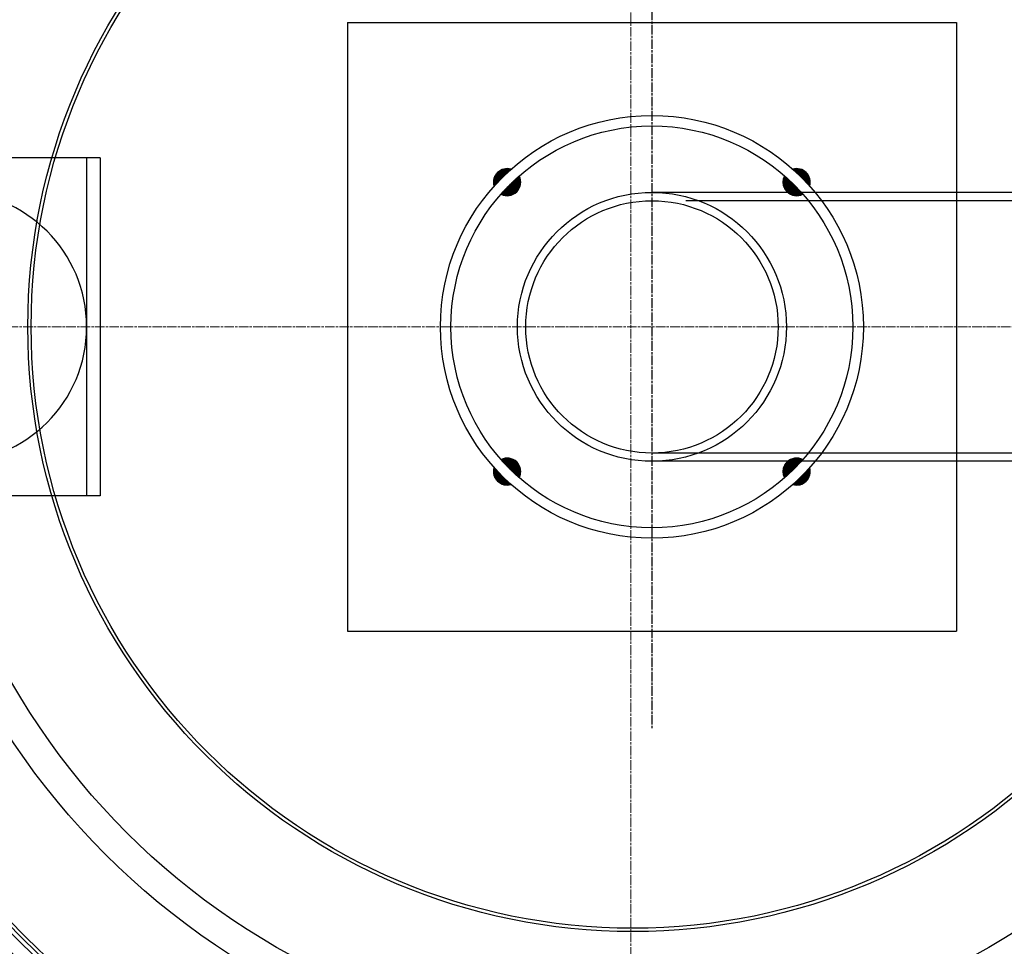
# Model space of a CAD drawing. Units: millimetres. Extents: x 3537 to 23630, y -2634 to 8077.
# Drawn here: x 5704 to 6286, y -15 to 533 of the extents above; entities that cross this region are included whole.
import ezdxf

# ---------------------------------------------------------------- set-up
doc = ezdxf.new("R2010")
doc.units = ezdxf.units.MM
doc.linetypes.add('CHAIN', pattern=[0.3543, 0.2362, -0.0295, 0.0591, -0.0295])
doc.linetypes.add('DASH_DOT', pattern=[0.37, 0.24, -0.06, 0.01, -0.06])
doc.layers.add('Středová značka (ISO)', color=1, linetype='DASH_DOT', lineweight=9)

msp = doc.modelspace()

# ---------------------------------------------------------------- hatches: boundary and pattern name
at = {"ltscale": 0.5}
h = msp.add_hatch(dxfattribs=at)
h.set_pattern_fill('ANSI31', color=1, angle=45, style=0)
h.set_pattern_definition([(90, (5908.18567, -421.44684), (-0.125, 3e-17), [])])
h.paths.add_polyline_path([(6157.62, 431.3, 0.325925), (6166.93, 429.84, 0.016042), (6161.72, 435.4)])
h.paths.add_polyline_path([(6156.16, 440.61, 0.325925), (6157.62, 431.3), (6161.72, 435.4, 0.016042)])
h.paths.add_polyline_path([(6166.1, 439.78), (6168.93, 442.61, 0.275574), (6160.99, 444.62, -0.014086)])
h.paths.add_polyline_path([(6170.94, 434.66, 0.275574), (6168.93, 442.61), (6166.1, 439.78, -0.014086)])
h.paths.add_polyline_path([(5997.81, 431.3, 0.325925), (5999.27, 440.61, 0.016042), (5993.71, 435.4)])
h.paths.add_polyline_path([(5993.71, 435.4, 0.016042), (5988.5, 429.84, 0.325925), (5997.81, 431.3)])
h.paths.add_polyline_path([(5989.33, 439.78), (5986.5, 442.61, 0.275574), (5984.49, 434.66, -0.014086)])
h.paths.add_polyline_path([(5994.45, 444.62, 0.275574), (5986.5, 442.61), (5989.33, 439.78, -0.014086)])
h.paths.add_polyline_path([(5993.71, 267.39, 0.016042), (5999.27, 262.17, 0.325925), (5997.81, 271.49)])
h.paths.add_polyline_path([(5988.5, 272.95, 0.016042), (5993.71, 267.39), (5997.81, 271.49, 0.325925)])
h.paths.add_polyline_path([(5986.5, 260.18), (5989.33, 263, -0.014086), (5984.49, 268.12, 0.275574)])
h.paths.add_polyline_path([(5989.33, 263), (5986.5, 260.18, 0.275574), (5994.45, 258.17, -0.014086)])
h.paths.add_polyline_path([(6157.62, 271.49), (6161.72, 267.39, 0.016042), (6166.93, 272.95, 0.325925)])
h.paths.add_polyline_path([(6156.16, 262.17, 0.016042), (6161.72, 267.39), (6157.62, 271.49, 0.325925)])
h.paths.add_polyline_path([(6168.93, 260.18), (6166.1, 263, -0.014086), (6160.99, 258.17, 0.275574)])
h.paths.add_polyline_path([(6170.94, 268.12, -0.014086), (6166.1, 263), (6168.93, 260.18, 0.275574)])

# ---------------------------------------------------------------- linework, layer by layer
at = {"linetype": 'CHAIN', "ltscale": 23.990969}
msp.add_line((6077.72, 589.39), (6077.72, 113.39), dxfattribs=at)
for p, q in [((5897.72, 531.39), (6257.72, 531.39)), ((5897.72, 531.39), (5897.72, 171.39)), ((6257.72, 531.39), (6257.72, 171.39)), ((5751.59, 451.39), (5583.59, 451.39)), ((5743.59, 451.39), (5743.59, 251.39)), ((5751.59, 451.39), (5751.59, 251.39)), ((6275.22, 430.89), (6077.72, 430.89)), ((6742.72, 430.89), (6257.72, 430.89)), ((6742.72, 425.99), (6097.72, 425.99)), ((6722.72, 276.79), (6077.72, 276.79)), ((6275.22, 271.89), (6077.72, 271.89)), ((6437.72, 271.89), (6257.72, 271.89)), ((5751.59, 251.39), (5583.59, 251.39)), ((5897.72, 171.39), (6257.72, 171.39))]:
    msp.add_line(p, q)
for centre, radius in [((6066.4, 351.39), 660.5), ((6066.4, 351.39), 654.97), ((6066.4, 351.39), 627.48), ((6066.4, 351.39), 621.44), ((6066.4, 351.39), 595), ((6066.4, 351.39), 595), ((6066.4, 351.39), 586.54), ((6066.4, 351.39), 531.82), ((6066.4, 351.39), 521.32), ((6066.4, 351.39), 513.29), ((6066.4, 351.39), 510.83), ((6066.4, 351.39), 508.84), ((6066.4, 351.39), 441), ((6066.4, 351.39), 423), ((6066.4, 351.39), 357.59), ((6066.4, 351.39), 355.61), ((6077.72, 351.39), 79.5), ((6077.72, 351.39), 74.6)]:
    msp.add_circle(centre, radius)
at = {"ltscale": 0.5}
for radius in [125, 118.8]:
    msp.add_circle((6077.72, 351.39), radius, dxfattribs=at)
for centre, start, end in [((5992.16, 436.95), 73.3728, 196.6272), ((6163.28, 436.95), 343.3728, 106.6272), ((5992.16, 436.95), 242.79173, 27.20827), ((6163.28, 436.95), 152.79173, 297.20827), ((5992.16, 265.83), 332.79173, 117.20827), ((6163.28, 265.83), 62.79173, 207.20827), ((5992.16, 265.83), 163.3728, 286.6272), ((6163.28, 265.83), 253.3728, 16.6272)]:
    msp.add_arc(centre, 8, start, end, dxfattribs=at)
for centre, radius, start, end in [((5663.59, 351.39), 80, 270, 90), ((6066.4, 351.39), 585.5, 288.40327, 353.48769)]:
    msp.add_arc(centre, radius, start, end)
at = {"layer": 'Středová značka (ISO)', "linetype": 'CHAIN', "ltscale": 23.990969}
for p, q in [((6065.17, 1072.68), (6065.17, -337.25)), ((6782.68, 351.39), (5372.75, 351.39))]:
    msp.add_line(p, q, dxfattribs=at)

doc.saveas('drawing.dxf')
